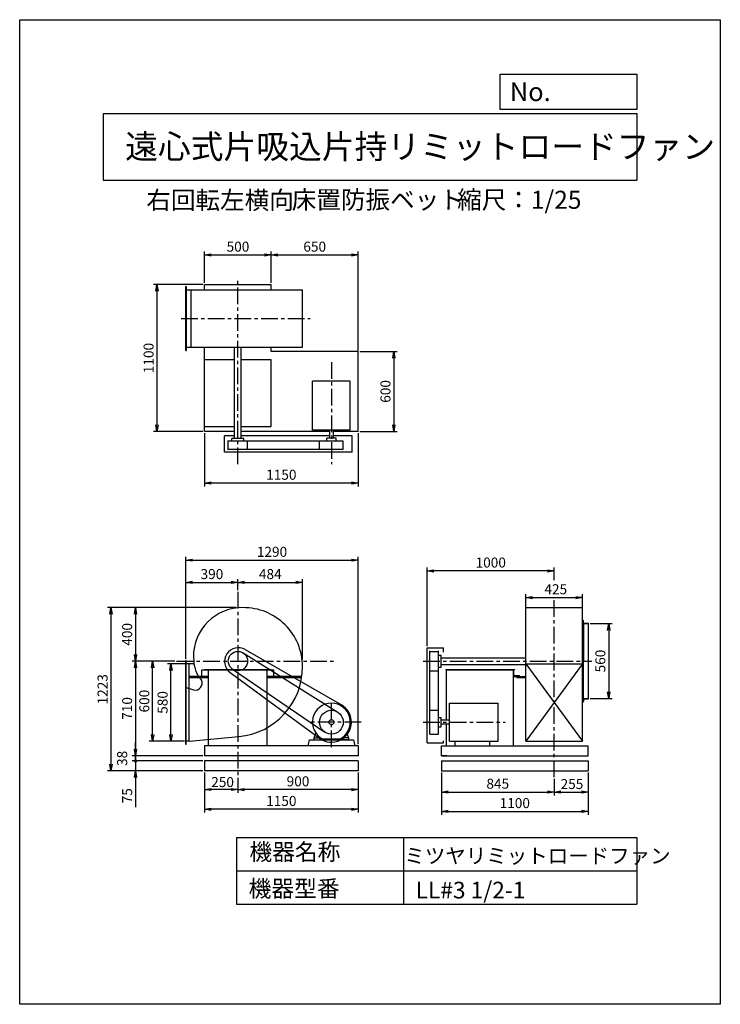
# Model space of a CAD drawing. Extents: x 0 to 5250, y 0 to 7375.
import ezdxf

# ---------------------------------------------------------------- set-up
doc = ezdxf.new("R2010")
doc.units = 0
doc.header["$LTSCALE"] = 100
doc.linetypes.add('CENTER', pattern=[2, 1.25, -0.25, 0.25, -0.25])
doc.layers.get('0').update_dxf_attribs({"linetype": 'CONTINUOUS'})
doc.layers.get('DEFPOINTS').update_dxf_attribs({"linetype": 'CONTINUOUS'})
for name, color, linetype in [('1', 4, 'CONTINUOUS'), ('2', 3, 'CENTER'), ('3', 2, 'CONTINUOUS'), ('4', 7, 'CONTINUOUS')]:
    doc.layers.add(name, color=color, linetype=linetype)
doc.styles.get("Standard").update_dxf_attribs({"font": 'simplex.shx', "bigfont": 'extfont.shx'})
doc.dimstyles.new('IGA', dxfattribs={"dimscale": 2, "dimtxt": 3, "dimasz": 2, "dimexe": 1, "dimexo": 0.5, "dimgap": 1, "dimtad": 1, "dimdec": 1, "dimdsep": 46, "dimtxsty": 'Standard', "dimblk1": 'OPEN', "dimblk2": 'OPEN', "dimsah": 1, "dimcen": 0, "dimadec": 0, "dimazin": 0, "dimtp": 1, "dimtm": 1, "dimtfac": 10, "dimtdec": 0, "dimtofl": 0, "dimtmove": 2, "dimatfit": 3, "dimldrblk": 'OPEN', "dimfxl": 0, "dimtolj": 1, "dimarcsym": 0})

# ---------------------------------------------------------------- blocks, each defined once
blk = doc.blocks.new('_OPEN')
at = {"color": 0, "linetype": 'ByBlock'}
for p, q in [((-1, 0.17), (0, 0)), ((0, 0), (-1, -0.17)), ((0, 0), (-1, 0))]:
    blk.add_line(p, q, dxfattribs=at)
blk = doc.blocks.new('*D1')
at = {"color": 0, "linetype": 'ByBlock'}
for p, q in [((3792.5, 2948.6), (3792.5, 3071.4)), ((3842.5, 3046.4), (4167.5, 3046.4)), ((4217.5, 2948.6), (4217.5, 3071.4))]:
    blk.add_line(p, q, dxfattribs=at)
at = {"layer": 'DEFPOINTS', "color": 0, "linetype": 'ByBlock'}
for p in [(4217.5, 3046.4), (3792.5, 2936.1), (4217.5, 2936.1)]:
    blk.add_point(p, dxfattribs=at)
at = {"color": 0, "linetype": 'ByBlock', "xscale": 50, "yscale": 50, "zscale": 50, "rotation": 180}
blk.add_blockref('_OPEN', (3792.5, 3046.4), dxfattribs=at)
at = {"color": 0, "linetype": 'ByBlock', "xscale": 50, "yscale": 50, "zscale": 50}
blk.add_blockref('_OPEN', (4217.5, 3046.4), dxfattribs=at)
at = {"color": 0, "linetype": 'ByBlock', "insert": (4016.9, 3108.9), "char_height": 75, "attachment_point": 5}
blk.add_mtext('\\A1;425', dxfattribs=at)
blk = doc.blocks.new('*D2')
at = {"color": 0, "linetype": 'ByBlock'}
for p, q in [((4274.3, 2851.1), (4438.6, 2851.1)), ((4413.6, 2801.1), (4413.6, 2341.1)), ((4274.3, 2291.1), (4438.6, 2291.1))]:
    blk.add_line(p, q, dxfattribs=at)
at = {"layer": 'DEFPOINTS', "color": 0, "linetype": 'ByBlock'}
for p in [(4261.8, 2851.1), (4261.8, 2291.1), (4413.6, 2291.1)]:
    blk.add_point(p, dxfattribs=at)
at = {"color": 0, "linetype": 'ByBlock', "xscale": 50, "yscale": 50, "zscale": 50}
for p, rotation in [((4413.6, 2851.1), 90), ((4413.6, 2291.1), 270)]:
    blk.add_blockref('_OPEN', p, dxfattribs=dict(at, rotation=rotation))
at = {"color": 0, "linetype": 'ByBlock', "insert": (4351.1, 2571.1), "char_height": 75, "attachment_point": 5, "rotation": 90}
blk.add_mtext('\\A1;560', dxfattribs=at)
blk = doc.blocks.new('*D3')
at = {"color": 0, "linetype": 'ByBlock'}
for p, q in [((1635.6, 1697), (1635.6, 1582.9)), ((2535.6, 1735.6), (2535.6, 1582.9)), ((2485.6, 1607.9), (1685.6, 1607.9))]:
    blk.add_line(p, q, dxfattribs=at)
at = {"layer": 'DEFPOINTS', "color": 0, "linetype": 'ByBlock'}
for p in [(1635.6, 1709.5), (2535.6, 1748.1), (1635.6, 1607.9)]:
    blk.add_point(p, dxfattribs=at)
at = {"color": 0, "linetype": 'ByBlock', "xscale": 50, "yscale": 50, "zscale": 50, "rotation": 180}
blk.add_blockref('_OPEN', (1635.6, 1607.9), dxfattribs=at)
at = {"color": 0, "linetype": 'ByBlock', "xscale": 50, "yscale": 50, "zscale": 50}
blk.add_blockref('_OPEN', (2535.6, 1607.9), dxfattribs=at)
at = {"color": 0, "linetype": 'ByBlock', "insert": (2085.6, 1670.4), "char_height": 75, "attachment_point": 5}
blk.add_mtext('\\A1;900', dxfattribs=at)
blk = doc.blocks.new('*D4')
at = {"color": 0, "linetype": 'ByBlock'}
for p, q in [((1385.6, 1735.6), (1385.6, 1583.9)), ((1635.6, 1697), (1635.6, 1583.9)), ((1585.6, 1608.9), (1435.6, 1608.9))]:
    blk.add_line(p, q, dxfattribs=at)
at = {"layer": 'DEFPOINTS', "color": 0, "linetype": 'ByBlock'}
for p in [(1385.6, 1748.1), (1635.6, 1709.5), (1385.6, 1608.9)]:
    blk.add_point(p, dxfattribs=at)
at = {"color": 0, "linetype": 'ByBlock', "xscale": 50, "yscale": 50, "zscale": 50, "rotation": 180}
blk.add_blockref('_OPEN', (1385.6, 1608.9), dxfattribs=at)
at = {"color": 0, "linetype": 'ByBlock', "xscale": 50, "yscale": 50, "zscale": 50}
blk.add_blockref('_OPEN', (1635.6, 1608.9), dxfattribs=at)
at = {"color": 0, "linetype": 'ByBlock', "insert": (1520.2, 1664.7), "char_height": 75, "attachment_point": 5}
blk.add_mtext('\\A1;250', dxfattribs=at)
blk = doc.blocks.new('*D5')
at = {"color": 0, "linetype": 'ByBlock'}
for p, q in [((1385.6, 1735.6), (1385.6, 1435.7)), ((2535.6, 1735.6), (2535.6, 1435.7)), ((2485.6, 1460.7), (1435.6, 1460.7))]:
    blk.add_line(p, q, dxfattribs=at)
at = {"layer": 'DEFPOINTS', "color": 0, "linetype": 'ByBlock'}
for p in [(1385.6, 1748.1), (2535.6, 1748.1), (1385.6, 1460.7)]:
    blk.add_point(p, dxfattribs=at)
at = {"color": 0, "linetype": 'ByBlock', "xscale": 50, "yscale": 50, "zscale": 50, "rotation": 180}
blk.add_blockref('_OPEN', (1385.6, 1460.7), dxfattribs=at)
at = {"color": 0, "linetype": 'ByBlock', "xscale": 50, "yscale": 50, "zscale": 50}
blk.add_blockref('_OPEN', (2535.6, 1460.7), dxfattribs=at)
at = {"color": 0, "linetype": 'ByBlock', "insert": (1960.6, 1523.2), "char_height": 75, "attachment_point": 5}
blk.add_mtext('\\A1;1150', dxfattribs=at)
blk = doc.blocks.new('*D6')
at = {"color": 0, "linetype": 'ByBlock'}
for p, q in [((3160, 1735.6), (3160, 1565.1)), ((4005, 1689), (4005, 1565.1)), ((3210, 1590.1), (3955, 1590.1))]:
    blk.add_line(p, q, dxfattribs=at)
at = {"layer": 'DEFPOINTS', "color": 0, "linetype": 'ByBlock'}
for p in [(3160, 1748.1), (4005, 1701.5), (4005, 1590.1)]:
    blk.add_point(p, dxfattribs=at)
at = {"color": 0, "linetype": 'ByBlock', "xscale": 50, "yscale": 50, "zscale": 50, "rotation": 180}
blk.add_blockref('_OPEN', (3160, 1590.1), dxfattribs=at)
at = {"color": 0, "linetype": 'ByBlock', "xscale": 50, "yscale": 50, "zscale": 50}
blk.add_blockref('_OPEN', (4005, 1590.1), dxfattribs=at)
at = {"color": 0, "linetype": 'ByBlock', "insert": (3582.5, 1652.6), "char_height": 75, "attachment_point": 5}
blk.add_mtext('\\A1;845', dxfattribs=at)
blk = doc.blocks.new('*D7')
at = {"color": 0, "linetype": 'ByBlock'}
for p, q in [((4260, 1735.6), (4260, 1564.9)), ((4005, 1689), (4005, 1564.9)), ((4055, 1589.9), (4210, 1589.9))]:
    blk.add_line(p, q, dxfattribs=at)
at = {"layer": 'DEFPOINTS', "color": 0, "linetype": 'ByBlock'}
for p in [(4005, 1701.5), (4260, 1748.1), (4260, 1589.9)]:
    blk.add_point(p, dxfattribs=at)
at = {"color": 0, "linetype": 'ByBlock', "xscale": 50, "yscale": 50, "zscale": 50, "rotation": 180}
blk.add_blockref('_OPEN', (4005, 1589.9), dxfattribs=at)
at = {"color": 0, "linetype": 'ByBlock', "xscale": 50, "yscale": 50, "zscale": 50}
blk.add_blockref('_OPEN', (4260, 1589.9), dxfattribs=at)
at = {"color": 0, "linetype": 'ByBlock', "insert": (4138.4, 1650), "char_height": 75, "attachment_point": 5}
blk.add_mtext('\\A1;255', dxfattribs=at)
blk = doc.blocks.new('*D8')
at = {"color": 0, "linetype": 'ByBlock'}
for p, q in [((3160, 1735.6), (3160, 1419.6)), ((4260, 1735.6), (4260, 1419.6)), ((3210, 1444.6), (4210, 1444.6))]:
    blk.add_line(p, q, dxfattribs=at)
at = {"layer": 'DEFPOINTS', "color": 0, "linetype": 'ByBlock'}
for p in [(3160, 1748.1), (4260, 1748.1), (4260, 1444.6)]:
    blk.add_point(p, dxfattribs=at)
at = {"color": 0, "linetype": 'ByBlock', "xscale": 50, "yscale": 50, "zscale": 50, "rotation": 180}
blk.add_blockref('_OPEN', (3160, 1444.6), dxfattribs=at)
at = {"color": 0, "linetype": 'ByBlock', "xscale": 50, "yscale": 50, "zscale": 50}
blk.add_blockref('_OPEN', (4260, 1444.6), dxfattribs=at)
at = {"color": 0, "linetype": 'ByBlock', "insert": (3710, 1507.1), "char_height": 75, "attachment_point": 5}
blk.add_mtext('\\A1;1100', dxfattribs=at)
blk = doc.blocks.new('*D9')
at = {"color": 0, "linetype": 'ByBlock'}
for p, q in [((1163.6, 2571.1), (971.3, 2571.1)), ((996.3, 2021.1), (996.3, 2521.1)), ((1236.1, 1971.1), (971.3, 1971.1))]:
    blk.add_line(p, q, dxfattribs=at)
at = {"layer": 'DEFPOINTS', "color": 0, "linetype": 'ByBlock'}
for p in [(996.3, 2571.1), (1176.1, 2571.1), (1248.6, 1971.1)]:
    blk.add_point(p, dxfattribs=at)
at = {"color": 0, "linetype": 'ByBlock', "xscale": 50, "yscale": 50, "zscale": 50}
for p, rotation in [((996.3, 2571.1), 90), ((996.3, 1971.1), 270)]:
    blk.add_blockref('_OPEN', p, dxfattribs=dict(at, rotation=rotation))
at = {"color": 0, "linetype": 'ByBlock', "insert": (933.8, 2271.1), "char_height": 75, "attachment_point": 5, "rotation": 90}
blk.add_mtext('\\A1;600', dxfattribs=at)
blk = doc.blocks.new('*D10')
at = {"color": 0, "linetype": 'ByBlock'}
for p, q in [((1258.1, 2551.1), (1108.3, 2551.1)), ((1133.3, 2021.1), (1133.3, 2501.1)), ((1236.1, 1971.1), (1108.3, 1971.1))]:
    blk.add_line(p, q, dxfattribs=at)
at = {"layer": 'DEFPOINTS', "color": 0, "linetype": 'ByBlock'}
for p in [(1133.3, 2551.1), (1270.6, 2551.1), (1248.6, 1971.1)]:
    blk.add_point(p, dxfattribs=at)
at = {"color": 0, "linetype": 'ByBlock', "xscale": 50, "yscale": 50, "zscale": 50}
for p, rotation in [((1133.3, 2551.1), 90), ((1133.3, 1971.1), 270)]:
    blk.add_blockref('_OPEN', p, dxfattribs=dict(at, rotation=rotation))
at = {"color": 0, "linetype": 'ByBlock', "insert": (1070.8, 2261.1), "char_height": 75, "attachment_point": 5, "rotation": 90}
blk.add_mtext('\\A1;580', dxfattribs=at)
blk = doc.blocks.new('*D11')
at = {"color": 0, "linetype": 'ByBlock'}
for p, q in [((3054.5, 2683.6), (3054.5, 3271.5)), ((3955, 3246.5), (3104.5, 3246.5)), ((4005, 3177.6), (4005, 3271.5))]:
    blk.add_line(p, q, dxfattribs=at)
at = {"layer": 'DEFPOINTS', "color": 0, "linetype": 'ByBlock'}
for p in [(3054.5, 3246.5), (4005, 3165.1), (3054.5, 2671.1)]:
    blk.add_point(p, dxfattribs=at)
at = {"color": 0, "linetype": 'ByBlock', "xscale": 50, "yscale": 50, "zscale": 50, "rotation": 180}
blk.add_blockref('_OPEN', (3054.5, 3246.5), dxfattribs=at)
at = {"color": 0, "linetype": 'ByBlock', "xscale": 50, "yscale": 50, "zscale": 50}
blk.add_blockref('_OPEN', (4005, 3246.5), dxfattribs=at)
at = {"color": 0, "linetype": 'ByBlock', "insert": (3529.8, 3309), "char_height": 75, "attachment_point": 5}
blk.add_mtext('\\A1;1000', dxfattribs=at)
blk = doc.blocks.new('*D12')
at = {"color": 0, "linetype": 'ByBlock'}
for p, q in [((1385.6, 4278.2), (1385.6, 3878.9)), ((2535.6, 4278.2), (2535.6, 3878.9)), ((2485.6, 3903.9), (1435.6, 3903.9))]:
    blk.add_line(p, q, dxfattribs=at)
at = {"layer": 'DEFPOINTS', "color": 0, "linetype": 'ByBlock'}
for p in [(1385.6, 4290.7), (2535.6, 4290.7), (1385.6, 3903.9)]:
    blk.add_point(p, dxfattribs=at)
at = {"color": 0, "linetype": 'ByBlock', "xscale": 50, "yscale": 50, "zscale": 50}
for p, rotation in [((1385.6, 3903.9), 180.0006060057115), ((2535.6, 3903.9), 0.0006060057115320205)]:
    blk.add_blockref('_OPEN', p, dxfattribs=dict(at, rotation=rotation))
at = {"color": 0, "linetype": 'ByBlock', "insert": (1960.6, 3966.4), "char_height": 75, "attachment_point": 5, "rotation": 0.00061}
blk.add_mtext('\\A1;1150', dxfattribs=at)
blk = doc.blocks.new('*D13')
at = {"color": 0, "linetype": 'ByBlock'}
for p, q in [((1385.6, 5403.2), (1385.6, 5637.6)), ((1435.6, 5612.6), (1835.6, 5612.6)), ((1885.6, 5403.2), (1885.6, 5637.6))]:
    blk.add_line(p, q, dxfattribs=at)
at = {"layer": 'DEFPOINTS', "color": 0, "linetype": 'ByBlock'}
for p in [(1885.6, 5612.6), (1385.6, 5390.7), (1885.6, 5390.7)]:
    blk.add_point(p, dxfattribs=at)
at = {"color": 0, "linetype": 'ByBlock', "xscale": 50, "yscale": 50, "zscale": 50}
for p, rotation in [((1385.6, 5612.6), 180.0006060057115), ((1885.6, 5612.6), 0.0006060057115299459)]:
    blk.add_blockref('_OPEN', p, dxfattribs=dict(at, rotation=rotation))
at = {"color": 0, "linetype": 'ByBlock', "insert": (1635.6, 5675.1), "char_height": 75, "attachment_point": 5, "rotation": 0.00061}
blk.add_mtext('\\A1;500', dxfattribs=at)
blk = doc.blocks.new('*D14')
at = {"color": 0, "linetype": 'ByBlock'}
for p, q in [((1885.6, 5403.2), (1885.6, 5637.6)), ((1935.6, 5612.6), (2485.6, 5612.6)), ((2535.6, 4894.8), (2535.6, 5637.6))]:
    blk.add_line(p, q, dxfattribs=at)
at = {"layer": 'DEFPOINTS', "color": 0, "linetype": 'ByBlock'}
for p in [(2535.6, 5612.6), (1885.6, 5390.7), (2535.6, 4882.3)]:
    blk.add_point(p, dxfattribs=at)
at = {"color": 0, "linetype": 'ByBlock', "xscale": 50, "yscale": 50, "zscale": 50}
for p, rotation in [((1885.6, 5612.6), 180.0006060057115), ((2535.6, 5612.6), 0.0006060057115299459)]:
    blk.add_blockref('_OPEN', p, dxfattribs=dict(at, rotation=rotation))
at = {"color": 0, "linetype": 'ByBlock', "insert": (2210.6, 5675.1), "char_height": 75, "attachment_point": 5, "rotation": 0.00061}
blk.add_mtext('\\A1;650', dxfattribs=at)
blk = doc.blocks.new('*D15')
at = {"color": 0, "linetype": 'ByBlock'}
for p, q in [((1623.1, 2971.1), (842.7, 2971.1)), ((867.7, 2921.1), (867.7, 2621.1)), ((1163.5, 2571.1), (842.7, 2571.1))]:
    blk.add_line(p, q, dxfattribs=at)
at = {"layer": 'DEFPOINTS', "color": 0, "linetype": 'ByBlock'}
for p in [(1635.6, 2971.1), (867.7, 2571.1), (1176, 2571.1)]:
    blk.add_point(p, dxfattribs=at)
at = {"color": 0, "linetype": 'ByBlock', "xscale": 50, "yscale": 50, "zscale": 50}
for p, rotation in [((867.7, 2971.1), 90), ((867.7, 2571.1), 270)]:
    blk.add_blockref('_OPEN', p, dxfattribs=dict(at, rotation=rotation))
at = {"color": 0, "linetype": 'ByBlock', "insert": (805.2, 2771.1), "char_height": 75, "attachment_point": 5, "rotation": 90}
blk.add_mtext('\\A1;400', dxfattribs=at)
blk = doc.blocks.new('*D16')
at = {"color": 0, "linetype": 'ByBlock'}
for p, q in [((1163.5, 2571.1), (842.7, 2571.1)), ((867.7, 2521.1), (867.7, 1911.1)), ((1373.1, 1861.1), (842.7, 1861.1))]:
    blk.add_line(p, q, dxfattribs=at)
at = {"layer": 'DEFPOINTS', "color": 0, "linetype": 'ByBlock'}
for p in [(1176, 2571.1), (867.7, 1861.1), (1385.6, 1861.1)]:
    blk.add_point(p, dxfattribs=at)
at = {"color": 0, "linetype": 'ByBlock', "xscale": 50, "yscale": 50, "zscale": 50}
for p, rotation in [((867.7, 2571.1), 90), ((867.7, 1861.1), 270)]:
    blk.add_blockref('_OPEN', p, dxfattribs=dict(at, rotation=rotation))
at = {"color": 0, "linetype": 'ByBlock', "insert": (805.2, 2216.1), "char_height": 75, "attachment_point": 5, "rotation": 90}
blk.add_mtext('\\A1;710', dxfattribs=at)
blk = doc.blocks.new('*D17')
at = {"color": 0, "linetype": 'ByBlock'}
for p, q in [((1245.6, 2588.6), (1245.6, 3185)), ((1635.6, 3103), (1635.6, 3185)), ((1295.6, 3160), (1585.6, 3160))]:
    blk.add_line(p, q, dxfattribs=at)
at = {"layer": 'DEFPOINTS', "color": 0, "linetype": 'ByBlock'}
for p in [(1635.6, 3160), (1635.6, 3090.5), (1245.6, 2576.1)]:
    blk.add_point(p, dxfattribs=at)
at = {"color": 0, "linetype": 'ByBlock', "xscale": 50, "yscale": 50, "zscale": 50, "rotation": 180}
blk.add_blockref('_OPEN', (1245.6, 3160), dxfattribs=at)
at = {"color": 0, "linetype": 'ByBlock', "xscale": 50, "yscale": 50, "zscale": 50}
blk.add_blockref('_OPEN', (1635.6, 3160), dxfattribs=at)
at = {"color": 0, "linetype": 'ByBlock', "insert": (1440.6, 3222.5), "char_height": 75, "attachment_point": 5}
blk.add_mtext('\\A1;390', dxfattribs=at)
blk = doc.blocks.new('*D18')
at = {"color": 0, "linetype": 'ByBlock'}
for p, q in [((1635.6, 3103), (1635.6, 3185)), ((2119.6, 2583.6), (2119.6, 3185)), ((1685.6, 3160), (2069.6, 3160))]:
    blk.add_line(p, q, dxfattribs=at)
at = {"layer": 'DEFPOINTS', "color": 0, "linetype": 'ByBlock'}
for p in [(2119.6, 3160), (1635.6, 3090.5), (2119.6, 2571.1)]:
    blk.add_point(p, dxfattribs=at)
at = {"color": 0, "linetype": 'ByBlock', "xscale": 50, "yscale": 50, "zscale": 50, "rotation": 180}
blk.add_blockref('_OPEN', (1635.6, 3160), dxfattribs=at)
at = {"color": 0, "linetype": 'ByBlock', "xscale": 50, "yscale": 50, "zscale": 50}
blk.add_blockref('_OPEN', (2119.6, 3160), dxfattribs=at)
at = {"color": 0, "linetype": 'ByBlock', "insert": (1877.6, 3222.5), "char_height": 75, "attachment_point": 5}
blk.add_mtext('\\A1;484', dxfattribs=at)
blk = doc.blocks.new('*D19')
at = {"color": 0, "linetype": 'ByBlock'}
for p, q in [((1373.1, 5390.7), (1003.5, 5390.7)), ((1028.5, 5340.7), (1028.5, 4340.7)), ((1373.1, 4290.7), (1003.5, 4290.7))]:
    blk.add_line(p, q, dxfattribs=at)
at = {"layer": 'DEFPOINTS', "color": 0, "linetype": 'ByBlock'}
for p in [(1385.6, 5390.7), (1028.5, 4290.7), (1385.6, 4290.7)]:
    blk.add_point(p, dxfattribs=at)
at = {"color": 0, "linetype": 'ByBlock', "xscale": 50, "yscale": 50, "zscale": 50}
for p, rotation in [((1028.5, 5390.7), 90), ((1028.5, 4290.7), 270)]:
    blk.add_blockref('_OPEN', p, dxfattribs=dict(at, rotation=rotation))
at = {"color": 0, "linetype": 'ByBlock', "insert": (966, 4840.7), "char_height": 75, "attachment_point": 5, "rotation": 90}
blk.add_mtext('\\A1;1100', dxfattribs=at)
blk = doc.blocks.new('*D20')
at = {"color": 0, "linetype": 'ByBlock'}
for p, q in [((2548.1, 4890.7), (2828.4, 4890.7)), ((2803.4, 4840.7), (2803.4, 4340.7)), ((2548.1, 4290.7), (2828.4, 4290.7))]:
    blk.add_line(p, q, dxfattribs=at)
at = {"layer": 'DEFPOINTS', "color": 0, "linetype": 'ByBlock'}
for p in [(2535.6, 4890.7), (2535.6, 4290.7), (2803.4, 4290.7)]:
    blk.add_point(p, dxfattribs=at)
at = {"color": 0, "linetype": 'ByBlock', "xscale": 50, "yscale": 50, "zscale": 50}
for p, rotation in [((2803.4, 4890.7), 90), ((2803.4, 4290.7), 270)]:
    blk.add_blockref('_OPEN', p, dxfattribs=dict(at, rotation=rotation))
at = {"color": 0, "linetype": 'ByBlock', "insert": (2740.9, 4590.7), "char_height": 75, "attachment_point": 5, "rotation": 90}
blk.add_mtext('\\A1;600', dxfattribs=at)
blk = doc.blocks.new('*D21')
at = {"color": 0, "linetype": 'ByBlock'}
for p, q in [((1245.6, 2588.6), (1245.6, 3351.6)), ((1295.6, 3326.6), (2485.6, 3326.6)), ((2535.6, 1948.6), (2535.6, 3351.6))]:
    blk.add_line(p, q, dxfattribs=at)
at = {"layer": 'DEFPOINTS', "color": 0, "linetype": 'ByBlock'}
for p in [(2535.6, 3326.6), (1245.6, 2576.1), (2535.6, 1936.1)]:
    blk.add_point(p, dxfattribs=at)
at = {"color": 0, "linetype": 'ByBlock', "xscale": 50, "yscale": 50, "zscale": 50, "rotation": 180}
blk.add_blockref('_OPEN', (1245.6, 3326.6), dxfattribs=at)
at = {"color": 0, "linetype": 'ByBlock', "xscale": 50, "yscale": 50, "zscale": 50}
blk.add_blockref('_OPEN', (2535.6, 3326.6), dxfattribs=at)
at = {"color": 0, "linetype": 'ByBlock', "insert": (1890.6, 3389.1), "char_height": 75, "attachment_point": 5}
blk.add_mtext('\\A1;1290', dxfattribs=at)
blk = doc.blocks.new('*D22')
at = {"color": 0, "linetype": 'ByBlock'}
for p, q in [((1623.1, 2971.1), (658.7, 2971.1)), ((683.7, 2921.1), (683.7, 1798.1)), ((1373.1, 1748.1), (658.7, 1748.1))]:
    blk.add_line(p, q, dxfattribs=at)
at = {"layer": 'DEFPOINTS', "color": 0, "linetype": 'ByBlock'}
for p in [(1635.6, 2971.1), (683.7, 1748.1), (1385.6, 1748.1)]:
    blk.add_point(p, dxfattribs=at)
at = {"color": 0, "linetype": 'ByBlock', "xscale": 50, "yscale": 50, "zscale": 50}
for p, rotation in [((683.7, 2971.1), 90), ((683.7, 1748.1), 270)]:
    blk.add_blockref('_OPEN', p, dxfattribs=dict(at, rotation=rotation))
at = {"color": 0, "linetype": 'ByBlock', "insert": (621.2, 2359.6), "char_height": 75, "attachment_point": 5, "rotation": 90}
blk.add_mtext('\\A1;1223', dxfattribs=at)
blk = doc.blocks.new('_DOT')
at = {"color": 0, "linetype": 'ByBlock'}
blk.add_line((-0.25, 0), (-1, 0), dxfattribs=at)
at = {"color": 0, "linetype": 'ByBlock', "const_width": 0.25}
blk.add_lwpolyline([(-0.125, 0, 1), (0.125, 0, 1)], format="xyb", close=True, dxfattribs=at)
blk = doc.blocks.new('*D23')
at = {"color": 0, "linetype": 'ByBlock'}
for p, q in [((867.7, 1911.1), (867.7, 1961.1)), ((867.7, 1861.1), (867.7, 1823.1)), ((1373.1, 1823.1), (842.7, 1823.1)), ((867.7, 1773.1), (867.7, 1723.1))]:
    blk.add_line(p, q, dxfattribs=at)
at = {"layer": 'DEFPOINTS', "color": 0, "linetype": 'ByBlock'}
for p in [(1385.6, 1861.1), (867.7, 1823.1), (1385.6, 1823.1)]:
    blk.add_point(p, dxfattribs=at)
at = {"color": 0, "linetype": 'ByBlock', "xscale": 50, "yscale": 50, "zscale": 50}
for name, p, rotation in [('_OPEN', (867.7, 1861.1), 270), ('_DOT', (867.7, 1823.1), 90)]:
    blk.add_blockref(name, p, dxfattribs=dict(at, rotation=rotation))
at = {"color": 0, "linetype": 'ByBlock', "insert": (767.7, 1842.1), "char_height": 75, "attachment_point": 5, "rotation": 90}
blk.add_mtext('\\A1;38', dxfattribs=at)
blk = doc.blocks.new('*D24')
at = {"color": 0, "linetype": 'ByBlock'}
for p, q in [((867.7, 1873.1), (867.7, 1923.1)), ((1373.1, 1823.1), (842.7, 1823.1)), ((867.7, 1823.1), (867.7, 1748.1)), ((1373.1, 1748.1), (842.7, 1748.1)), ((867.7, 1698.1), (867.7, 1476.7))]:
    blk.add_line(p, q, dxfattribs=at)
at = {"layer": 'DEFPOINTS', "color": 0, "linetype": 'ByBlock'}
for p in [(1385.6, 1823.1), (867.7, 1748.1), (1385.6, 1748.1)]:
    blk.add_point(p, dxfattribs=at)
at = {"color": 0, "linetype": 'ByBlock', "xscale": 50, "yscale": 50, "zscale": 50}
for name, p, rotation in [('_DOT', (867.7, 1823.1), 270), ('_OPEN', (867.7, 1748.1), 90)]:
    blk.add_blockref(name, p, dxfattribs=dict(at, rotation=rotation))
at = {"color": 0, "linetype": 'ByBlock', "insert": (805.2, 1562.4), "char_height": 75, "attachment_point": 5, "rotation": 90}
blk.add_mtext('\\A1;75', dxfattribs=at)

msp = doc.modelspace()

# ---------------------------------------------------------------- linework, layer by layer
at = {"layer": '1'}
for p, q in [((1385.6, 5390.7), (1885.6, 5390.7)), ((1385.6, 5350.7), (1385.6, 5390.7)), ((1885.6, 5350.7), (1885.6, 5390.7)), ((1245.6, 4898.2), (1245.6, 5375.7)), ((1245.6, 5375.7), (1250.6, 5375.7)), ((1245.6, 5350.7), (2119.6, 5350.7)), ((1250.6, 4898.2), (1250.6, 5375.7)), ((1285.6, 4923.2), (1285.6, 5350.7)), ((2119.6, 4923.2), (2119.6, 5350.7)), ((1245.6, 4923.2), (2119.6, 4923.2)), ((1245.6, 4898.2), (1250.6, 4898.2)), ((1385.6, 4828.2), (1385.6, 4923.2)), ((1610.6, 4238.7), (1610.6, 4923.2)), ((1660.6, 4238.7), (1660.6, 4923.2)), ((1885.6, 4890.7), (1885.6, 4923.2)), ((2535.6, 4890.7), (1885.6, 4890.7)), ((2535.6, 4290.7), (2535.6, 4890.7)), ((1610.6, 4828.2), (1385.6, 4828.2)), ((1385.6, 4328.7), (1385.6, 4828.2)), ((1885.6, 4828.2), (1660.6, 4828.2)), ((1885.6, 4328.7), (1885.6, 4828.2)), ((2193.6, 4300.7), (2193.6, 4666.7)), ((2477.6, 4666.7), (2193.6, 4666.7)), ((2477.6, 4300.7), (2477.6, 4666.7)), ((1385.6, 4290.7), (1385.6, 4330.7)), ((1385.6, 4290.7), (1385.6, 4328.7)), ((1385.6, 4328.7), (1610.6, 4328.7)), ((1610.6, 4290.7), (1385.6, 4290.7)), ((1660.6, 4328.7), (1885.6, 4328.7)), ((2321.6, 4290.7), (1660.6, 4290.7)), ((2477.6, 4300.7), (2193.6, 4300.7)), ((2321.6, 4300.7), (2321.6, 4240.7)), ((2349.6, 4300.7), (2349.6, 4240.7)), ((2535.6, 4290.7), (2349.6, 4290.7)), ((1535.6, 4135.7), (1535.6, 4257.7)), ((1568.9, 4257.7), (1535.6, 4257.7)), ((1610.6, 4257.7), (1535.6, 4257.7)), ((2246.6, 4218.7), (1558.1, 4218.7)), ((1563.1, 4155.7), (1563.1, 4218.7)), ((1680.6, 4238.7), (1590.6, 4238.7)), ((1590.6, 4218.7), (1590.6, 4238.7)), ((2321.6, 4257.7), (1660.6, 4257.7)), ((1680.6, 4218.7), (1680.6, 4238.7)), ((1708.1, 4155.7), (1708.1, 4218.7)), ((2424.6, 4218.7), (2246.6, 4218.7)), ((2246.6, 4155.7), (2246.6, 4218.7)), ((2370.6, 4240.7), (2300.6, 4240.7)), ((2300.6, 4218.7), (2300.6, 4240.7)), ((2490.6, 4257.7), (2349.6, 4257.7)), ((2370.6, 4218.7), (2370.6, 4240.7)), ((2424.6, 4155.7), (2424.6, 4218.7)), ((2490.6, 4135.7), (2490.6, 4257.7)), ((2490.6, 4135.7), (1535.6, 4135.7)), ((2246.6, 4155.7), (1558.1, 4155.7)), ((2424.6, 4155.7), (2246.6, 4155.7)), ((3792.5, 2571.1), (3792.5, 2971.1)), ((3792.5, 2971.1), (4217.5, 2971.1)), ((4217.5, 2591.1), (4217.5, 2971.1)), ((4221.8, 2851.1), (4221.8, 2876.1)), ((4221.8, 2876.1), (4221.8, 2851.1)), ((4221.8, 2876.1), (4222.8, 2876.1)), ((4221.8, 2571.1), (4221.8, 2861.1)), ((4221.8, 2851.1), (4261.8, 2851.1)), ((4224.8, 2858.1), (4224.8, 2874.1)), ((4224.8, 2858.1), (4224.8, 2571.1)), ((4228.8, 2854.1), (4259.8, 2854.1)), ((4242.5, 2854.1), (4259.8, 2854.1)), ((4242.5, 2851.1), (4261.8, 2851.1)), ((4261.8, 2851.1), (4261.8, 2852.1)), ((4261.8, 2851.1), (4261.8, 2852.1)), ((4261.8, 2291.1), (4261.8, 2851.1)), ((1689.1, 2656.9), (2410.2, 2243.2)), ((3054.5, 1958.1), (3054.5, 2671.1)), ((3054.5, 2671.1), (3176.5, 2671.1)), ((3176.5, 2637.7), (3176.5, 2671.1)), ((1301.6, 2604.1), (1304.1, 2571.1)), ((1674.1, 2632.5), (2382.8, 2188.5)), ((3074.5, 2202.1), (3074.5, 2648.6)), ((3074.5, 2643.6), (3137.5, 2643.6)), ((3137.5, 2202.1), (3137.5, 2648.6)), ((3137.5, 2616.1), (3157.5, 2616.1)), ((3157.5, 2526.1), (3157.5, 2616.1)), ((3157.5, 2596.1), (3792.5, 2596.1)), ((4217.5, 1971.1), (4217.5, 2591.1)), ((1248.6, 2576.1), (1245.6, 2576.1)), ((1245.6, 1946.1), (1245.6, 2576.1)), ((1248.6, 1946.1), (1248.6, 2576.1)), ((1305.7, 2551.1), (1248.6, 2551.1)), ((1270.6, 1971.1), (1270.6, 2551.1)), ((1385.6, 2507.9), (1885.6, 2507.9)), ((1385.6, 2507.9), (1385.6, 2504.7)), ((1594.7, 2511.2), (2285.4, 2039.6)), ((1885.6, 2507.9), (1885.6, 2504.7)), ((3137.5, 2526.1), (3157.5, 2526.1)), ((3157.5, 2546.1), (3790.5, 2546.1)), ((3192.5, 2507.9), (3707.5, 2507.9)), ((3192.5, 2507.9), (3192.5, 2504.7)), ((3707.5, 2507.9), (3707.5, 2504.7)), ((3792.5, 1971.1), (3792.5, 2566.1)), ((3792.5, 2551.1), (4217.5, 2551.1)), ((4217.5, 2551.1), (3792.5, 1971.1)), ((3792.5, 2551.1), (4217.5, 1971.1)), ((4221.8, 2571.1), (4221.8, 2551.1)), ((4221.8, 2551.1), (4221.8, 2281.1)), ((4224.8, 2284.1), (4224.8, 2571.1)), ((1415.6, 2454.7), (1270.6, 2454.7)), ((1415.6, 2445.7), (1270.6, 2445.7)), ((1365.6, 2504.7), (1905.6, 2504.7)), ((1365.6, 2454.7), (1365.6, 2504.7)), ((1415.6, 1936.1), (1415.6, 2504.7)), ((1577.2, 2485.3), (2246.6, 1992.3)), ((1855.6, 1936.1), (1855.6, 2504.7)), ((2114.3, 2454.7), (1855.6, 2454.7)), ((2112.9, 2445.7), (1855.6, 2445.7)), ((1905.6, 2454.7), (1905.6, 2504.7)), ((3074.5, 2498.6), (3137.5, 2498.6)), ((3192.5, 2504.7), (3707.5, 2504.7)), ((3198, 2127.1), (3198, 2504.7)), ((3697.5, 2504.7), (3697.5, 1936.1)), ((3699, 2504.7), (3697.5, 2504.7)), ((3697.5, 2504.7), (3697.5, 2454.7)), ((3697.5, 2454.7), (3747.5, 2454.7)), ((3703.5, 2467.2), (3703.5, 2500.2)), ((3743, 2460.7), (3710, 2460.7)), ((3725.5, 2454.7), (3790.5, 2454.7)), ((3725.5, 2448.7), (3725.5, 2454.7)), ((3725.5, 2448.7), (3790.5, 2448.7)), ((3747.5, 2454.7), (3747.5, 2456.2)), ((1248.6, 2372.3), (1302.3, 2356)), ((4221.8, 2266.1), (4221.8, 2291.1)), ((4221.8, 2291.1), (4261.8, 2291.1)), ((4221.8, 2291.1), (4221.8, 2266.1)), ((4228.8, 2288.1), (4259.8, 2288.1)), ((4261.8, 2291.1), (4261.8, 2290.1)), ((3219.5, 2255.1), (3585.5, 2255.1)), ((3219.5, 1971.1), (3219.5, 2255.1)), ((3585.5, 1971.1), (3585.5, 2255.1)), ((4221.8, 2266.1), (4222.8, 2266.1)), ((4224.8, 2284.1), (4224.8, 2268.1)), ((3074.5, 2024.1), (3074.5, 2202.1)), ((3074.5, 2202.1), (3137.5, 2202.1)), ((3137.5, 2024.1), (3137.5, 2202.1)), ((3137.5, 2148.1), (3159.5, 2148.1)), ((3159.5, 2078.1), (3159.5, 2148.1)), ((3137.5, 2078.1), (3159.5, 2078.1)), ((3198, 2127.1), (3159.5, 2127.1)), ((3219.5, 2127.1), (3159.5, 2127.1)), ((3198, 2099.1), (3159.5, 2099.1)), ((3219.5, 2099.1), (3159.5, 2099.1)), ((3198, 1936.1), (3198, 2099.1)), ((1270.6, 1971.1), (1641.9, 2005.3)), ((2205.6, 1996.1), (2219.6, 2030.3)), ((2205.6, 1996.1), (2254.2, 1996.1)), ((2205.6, 1981.1), (2205.6, 1996.1)), ((2255.6, 1995.2), (2255.6, 1981.1)), ((2415.6, 1995.2), (2415.6, 1981.1)), ((2465.6, 1996.1), (2416.9, 1996.1)), ((2465.6, 1996.1), (2451.5, 2030.3)), ((2465.6, 1981.1), (2465.6, 1996.1)), ((3074.5, 2024.1), (3137.5, 2024.1)), ((1248.6, 1946.1), (1245.6, 1946.1)), ((1270.6, 1971.1), (1248.6, 1971.1)), ((1385.6, 1936.1), (1385.6, 1861.1)), ((2535.6, 1936.1), (1385.6, 1936.1)), ((2160.6, 1936.1), (2170.6, 1981.1)), ((2170.6, 1981.1), (2500.6, 1981.1)), ((2399, 1985.5), (2272.2, 1985.5)), ((2465.6, 1981.1), (2415.6, 1981.1)), ((2500.6, 1981.1), (2510.6, 1936.1)), ((2535.6, 1936.1), (2535.6, 1861.1)), ((3054.5, 1958.1), (3176.5, 1958.1)), ((3160, 1934.3), (3160, 1936.1)), ((3160, 1936.1), (3200, 1936.1)), ((3160, 1861.1), (3160, 1936.1)), ((3176.5, 1958.1), (3176.5, 1974.3)), ((3200, 1936.1), (4260, 1936.1)), ((3219.5, 1971.1), (3585.5, 1971.1)), ((3260, 1971.1), (3260, 1936.1)), ((3519.8, 1971.1), (3519.8, 1936.1)), ((3792.5, 1971.1), (4217.5, 1971.1)), ((4260, 1861.1), (4260, 1936.1)), ((2535.6, 1861.1), (1385.6, 1861.1)), ((3160, 1861.1), (3160, 1862.9)), ((3160, 1861.1), (4260, 1861.1)), ((3200, 1861.1), (3160, 1861.1)), ((1385.6, 1823.1), (1385.6, 1748.1)), ((2535.6, 1823.1), (1385.6, 1823.1)), ((2535.6, 1823.1), (2535.6, 1748.1)), ((3160, 1823.1), (4260, 1823.1)), ((3160, 1823.1), (3160, 1748.1)), ((4260, 1823.1), (4260, 1748.1)), ((2535.6, 1748.1), (1385.6, 1748.1)), ((3160, 1748.1), (4260, 1748.1))]:
    msp.add_line(p, q, dxfattribs=at)
for centre, radius in [((1635.6, 2571.1), 72.5), ((2335.6, 2113.1), 89), ((2335.6, 2113.1), 19)]:
    msp.add_circle(centre, radius, dxfattribs=at)
for centre, radius, start, end in [((1668.6, 2604.1), 367, 89.33038, 180.00029), ((1677.6, 2529.1), 442, 359.94337, 90.61073), ((4222.8, 2874.1), 2, 0, 90), ((4228.8, 2858.1), 4, 180, 270), ((4259.8, 2852.1), 2, 360, 90), ((4259.8, 2852.1), 2, 360, 90), ((1638.1, 2567.9), 102.6, 60.15853, 233.63042), ((1531.6, 2579.1), 227.6, 182.02173, 221.91006), ((1593.6, 2529.1), 526, 275.2663, 0.05192), ((3699, 2500.2), 4.5, 0, 90), ((3710, 2467.2), 6.5, 180, 270), ((3743, 2456.2), 4.5, 0, 90), ((1317, 2404.4), 50.6, 253.08308, 26.66266), ((4228.8, 2284.1), 4, 90, 180), ((4259.8, 2290.1), 2, 270, 0), ((2335.6, 2113.1), 142, 296.41709, 243.58233), ((2335.6, 2113.1), 150, 233.63042, 60.15853), ((4222.8, 2268.1), 2, 270, 0)]:
    msp.add_arc(centre, radius, start, end, dxfattribs=at)
at = {"layer": '2'}
for p, q in [((1635.6, 4045.1), (1635.6, 5423.8)), ((1210, 5135.7), (2176.9, 5135.7)), ((2335.6, 4810.7), (2335.6, 4045.3)), ((1635.6, 3090.5), (1635.6, 1709.5)), ((4005, 1701.5), (4005, 3039.9)), ((1176, 2571.1), (2361.5, 2571.1)), ((3023.6, 2571.1), (4288.4, 2571.1)), ((2335.6, 1926.1), (2335.6, 2265.6)), ((2559.1, 2113.1), (2183.1, 2113.1)), ((3023.6, 2113.1), (3637.3, 2113.1))]:
    msp.add_line(p, q, dxfattribs=at)
at = {"layer": '4'}
for p, q in [((0, 0), (0, 7375)), ((0, 7375), (5250, 7375)), ((5250, 7375), (5250, 7375)), ((5250, 7375), (5250, 0)), ((3601.5, 6703.2), (3601.5, 6966.6)), ((3601.5, 6966.6), (4625, 6966.6)), ((4625, 6966.6), (4625, 6703.2)), ((625, 6673.5), (4625, 6673.5)), ((625, 6673.5), (625, 6173.5)), ((4625, 6703.2), (3601.5, 6703.2)), ((4625, 6673.5), (4625, 6173.5)), ((625, 6173.5), (4625, 6173.5)), ((1625, 1250), (1625, 750)), ((1625, 1250), (4625, 1250)), ((2875, 1250), (2875, 750)), ((4625, 1250), (4625, 750)), ((1625, 1000), (4625, 1000)), ((1625, 750), (4625, 750)), ((5250, 0), (0, 0))]:
    msp.add_line(p, q, dxfattribs=at)

# ---------------------------------------------------------------- texts
for s, height, p in [('No.', 140, (3672.4, 6765.2)), ('遠心式片吸込片持リミットロードファン', 180, (790.4, 6334.7)), ('右回転左横向', 135, (949.1, 5955.8)), ('床置防振ベット', 135, (2038.7, 5958.6)), ('縮尺：1/25', 135, (3278.2, 5958.6)), ('機器名称', 125, (1721.3, 1078.9)), ('ミツヤリミットロードファン', 112.5, (2882.4, 1055.7)), ('機器型番', 125, (1715.6, 804.1)), ('LL#3 1/2-1', 125, (2966.6, 792.9))]:
    msp.add_text(s, height=height, dxfattribs=at).set_placement(p)

# ---------------------------------------------------------------- dimensions: what is measured, and where the dimension line sits
at = {"layer": '3'}
for base, p1, p2, angle, override, picture, middle in [((1885.6, 5612.6), (1385.6, 5390.7), (1885.6, 5390.7), 0.00061, {"dimscale": 25, "dimdec": 0, "dimtofl": 1, "dimtmove": 0}, '*D13', (1635.6, 5675.1)), ((2535.6, 5612.6), (1885.6, 5390.7), (2535.6, 4882.3), 0.00061, {"dimscale": 25, "dimdec": 0, "dimtofl": 1, "dimtmove": 0}, '*D14', (2210.6, 5675.1)), ((1028.5, 4290.7), (1385.6, 5390.7), (1385.6, 4290.7), 90, {"dimscale": 25, "dimdec": 0, "dimtofl": 1, "dimtmove": 0}, '*D19', (966, 4840.7)), ((2803.4, 4290.7), (2535.6, 4890.7), (2535.6, 4290.7), 90, {"dimscale": 25, "dimdec": 0, "dimtofl": 1, "dimtmove": 0}, '*D20', (2740.9, 4590.7)), ((1385.6, 3903.9), (2535.6, 4290.7), (1385.6, 4290.7), 0.00061, {"dimscale": 25, "dimdec": 0, "dimtofl": 1, "dimtmove": 0}, '*D12', (1960.6, 3966.4)), ((683.7, 1748.1), (1635.6, 2971.1), (1385.6, 1748.1), 90, {"dimscale": 25, "dimdec": 0, "dimtofl": 1, "dimtmove": 0}, '*D22', (621.2, 2359.6)), ((867.7, 2571.1), (1635.6, 2971.1), (1176, 2571.1), 90, {"dimscale": 25, "dimdec": 0, "dimtofl": 1, "dimtmove": 0}, '*D15', (805.2, 2771.1)), ((867.7, 1861.1), (1176, 2571.1), (1385.6, 1861.1), 90, {"dimscale": 25, "dimdec": 0, "dimtofl": 1, "dimtmove": 0}, '*D16', (805.2, 2216.1)), ((996.3, 2571.1), (1248.6, 1971.1), (1176.1, 2571.1), 270, {"dimscale": 25, "dimdec": 0, "dimtofl": 1, "dimtmove": 0}, '*D9', (933.8, 2271.1)), ((1133.3, 2551.1), (1248.6, 1971.1), (1270.6, 2551.1), 270, {"dimscale": 25, "dimdec": 0, "dimtofl": 1, "dimtmove": 0}, '*D10', (1070.8, 2261.1)), ((867.7, 1823.1), (1385.6, 1861.1), (1385.6, 1823.1), 90, {"dimscale": 25, "dimdec": 0, "dimblk2": 'DOT', "dimse1": 1, "dimtofl": 1}, '*D23', (767.7, 1842.1)), ((867.7, 1748.1), (1385.6, 1823.1), (1385.6, 1748.1), 90, {"dimscale": 25, "dimdec": 0, "dimblk1": 'DOT', "dimtofl": 1, "dimtmove": 0}, '*D24', (805.2, 1562.4))]:
    dim = msp.add_linear_dim(base=base, p1=p1, p2=p2, angle=angle, dimstyle='IGA', override=override, dxfattribs=at)
    dim.commit()
    dim.dimension.update_dxf_attribs({"geometry": picture, "text_midpoint": middle})
for base, p1, p2, picture, middle in [((2535.6, 3326.6), (1245.6, 2576.1), (2535.6, 1936.1), '*D21', (1890.6, 3389.1)), ((1635.6, 3160), (1245.6, 2576.1), (1635.6, 3090.5), '*D17', (1440.6, 3222.5)), ((2119.6, 3160), (1635.6, 3090.5), (2119.6, 2571.1), '*D18', (1877.6, 3222.5)), ((1385.6, 1460.7), (2535.6, 1748.1), (1385.6, 1748.1), '*D5', (1960.6, 1523.2)), ((1635.6, 1607.9), (2535.6, 1748.1), (1635.6, 1709.5), '*D3', (2085.6, 1670.4)), ((4005, 1590.1), (3160, 1748.1), (4005, 1701.5), '*D6', (3582.5, 1652.6)), ((4260, 1444.6), (3160, 1748.1), (4260, 1748.1), '*D8', (3710, 1507.1))]:
    dim = msp.add_linear_dim(base=base, p1=p1, p2=p2, dimstyle='IGA', override={"dimscale": 25, "dimdec": 0, "dimtofl": 1, "dimtmove": 0}, dxfattribs=at)
    dim.commit()
    dim.dimension.update_dxf_attribs({"geometry": picture, "text_midpoint": middle})
dim = msp.add_linear_dim(base=(3054.5, 3246.5), p1=(4005, 3165.1), p2=(3054.5, 2671.1), text='1000', dimstyle='IGA', override={"dimscale": 25, "dimdec": 0, "dimtofl": 1, "dimtmove": 0}, dxfattribs=at)
dim.commit()
dim.dimension.update_dxf_attribs({"geometry": '*D11', "text_midpoint": (3529.8, 3309)})
for base, p1, p2, override, picture, middle in [((4217.5, 3046.4), (3792.5, 2936.1), (4217.5, 2936.1), {"dimscale": 25, "dimdec": 0, "dimtofl": 1, "dimtmove": 0}, '*D1', (4016.9, 3046.4)), ((1385.6, 1608.9), (1635.6, 1709.5), (1385.6, 1748.1), {"dimscale": 25, "dimdec": 0, "dimtofl": 1}, '*D4', (1520.2, 1664.7)), ((4260, 1589.9), (4005, 1701.5), (4260, 1748.1), {"dimscale": 25, "dimdec": 0, "dimtofl": 1}, '*D7', (4138.4, 1650))]:
    dim = msp.add_linear_dim(base=base, p1=p1, p2=p2, dimstyle='IGA', override=override, dxfattribs=at)
    dim.commit()
    dim.dimension.update_dxf_attribs({"geometry": picture, "text_midpoint": middle, "dimtype": 160})
dim = msp.add_linear_dim(base=(4413.6, 2291.1), p1=(4261.8, 2851.1), p2=(4261.8, 2291.1), angle=90, dimstyle='IGA', override={"dimscale": 25, "dimdec": 0, "dimtofl": 1, "dimtmove": 0}, dxfattribs=at)
dim.commit()
dim.dimension.update_dxf_attribs({"geometry": '*D2', "text_midpoint": (4413.6, 2571.1), "dimtype": 160})

doc.saveas('drawing.dxf')
